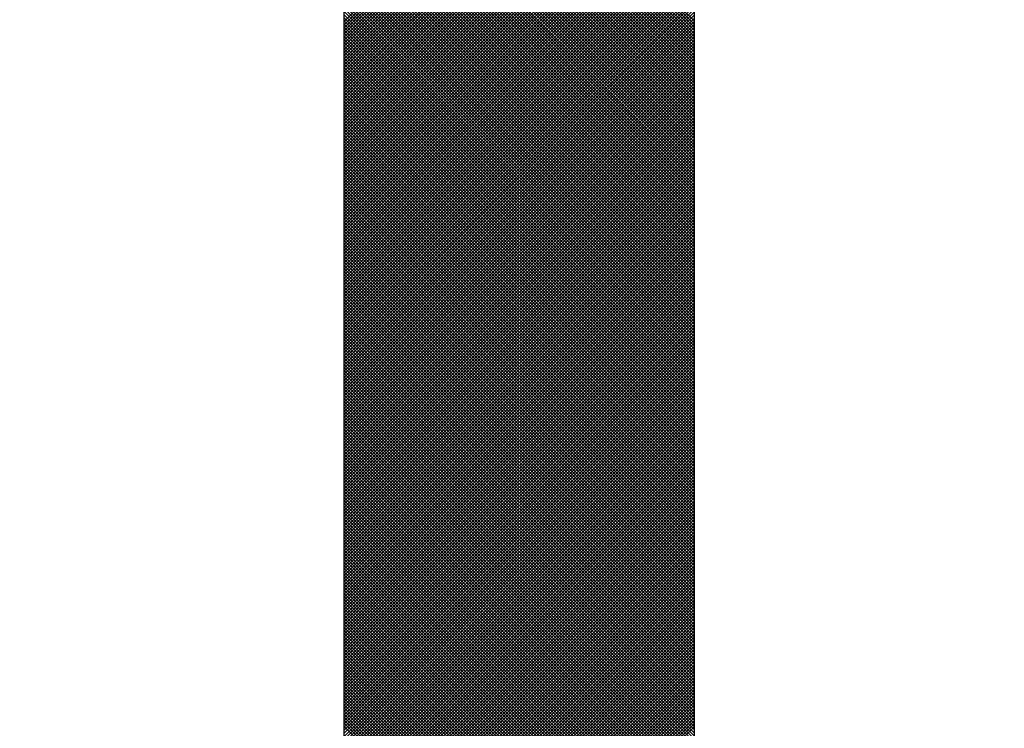
# Model space of a CAD drawing. Units: millimetres. Extents: x 39387 to 60032, y 280 to 14731.
# Drawn here: x 51230 to 51235, y 11997 to 12001 of the extents above; entities that cross this region are included whole.
import ezdxf

# ---------------------------------------------------------------- set-up
doc = ezdxf.new("R2010")
doc.units = ezdxf.units.MM
doc.layers.add('CK_LEVEL_1', color=7, linetype='Continuous')
doc.styles.get("Standard").update_dxf_attribs({"font": 'txt.shx', "height": 100})
doc.dimstyles.new('ISO-25', dxfattribs={"dimtxt": 100, "dimasz": 100, "dimexe": 1.25, "dimexo": 20, "dimgap": 40, "dimtad": 1, "dimtih": 1, "dimtoh": 1, "dimdsep": 46, "dimtxsty": 'Standard', "dimcen": 100, "dimadec": 0, "dimazin": 0, "dimtfac": 1, "dimtmove": 0, "dimatfit": 3, "dimfxl": 1, "dimarcsym": 0})

# ---------------------------------------------------------------- blocks, each defined once
blk = doc.blocks.new('*D144')
at = {"color": 0, "lineweight": -2, "transparency": 16777216}
for p, q in [((50784.6756, 12641.8685), (50784.6756, 12822.6161)), ((52623.8639, 11648.0789), (52623.8639, 12822.6161)), ((50884.6756, 12821.3661), (52523.8639, 12821.3661))]:
    blk.add_line(p, q, dxfattribs=at)
at = {"color": 0, "transparency": 16777216}
for points in [[(50884.6756, 12838.0328), (50884.6756, 12804.6994), (50784.6756, 12821.3661)], [(52523.8639, 12838.0328), (52523.8639, 12804.6994), (52623.8639, 12821.3661)]]:
    blk.add_solid(points, dxfattribs=at)
at = {"layer": 'DEFPOINTS', "color": 0, "transparency": 16777216}
for p in [(52623.8639, 12821.3661), (50784.6756, 12621.8685), (52623.8639, 11628.0789)]:
    blk.add_point(p, dxfattribs=at)
at = {"color": 0, "transparency": 16777216, "insert": (51704.2697, 12911.3661), "char_height": 100, "attachment_point": 5}
blk.add_mtext('INTERNAL PROJECTION', dxfattribs=at)
blk = doc.blocks.new('*X23')
at = {"layer": 'CK_LEVEL_1', "color": 5, "linetype": 'Continuous'}
for p, q in [((145.4591, 493.3644), (143.5392, 491.4444)), ((145.4604, 491.4444), (143.5405, 493.3644)), ((145.4761, 493.3644), (143.5562, 491.4444)), ((145.4774, 491.4444), (143.5574, 493.3644)), ((145.4931, 493.3644), (143.5731, 491.4444)), ((145.4944, 491.4444), (143.5744, 493.3644)), ((145.5101, 493.3644), (143.5901, 491.4444)), ((145.5113, 491.4444), (143.5914, 493.3644)), ((145.527, 493.3644), (143.6071, 491.4444)), ((145.5283, 491.4444), (143.6084, 493.3644)), ((145.544, 493.3644), (143.624, 491.4444)), ((145.5453, 491.4444), (143.6253, 493.3644)), ((145.561, 493.3644), (143.641, 491.4444)), ((145.5623, 491.4444), (143.6423, 493.3644)), ((145.5779, 493.3644), (143.658, 491.4444)), ((145.5792, 491.4444), (143.6593, 493.3644)), ((145.5949, 493.3644), (143.675, 491.4444)), ((145.5962, 491.4444), (143.6762, 493.3644)), ((145.6119, 493.3644), (143.6919, 491.4444)), ((145.6132, 491.4444), (143.6932, 493.3644)), ((145.6288, 493.3644), (143.7089, 491.4444)), ((145.6301, 491.4444), (143.7102, 493.3644)), ((145.6458, 493.3644), (143.7259, 491.4444)), ((145.6471, 491.4444), (143.7272, 493.3644)), ((145.6628, 493.3644), (143.7428, 491.4444)), ((145.6641, 491.4444), (143.7441, 493.3644)), ((145.6798, 493.3644), (143.7598, 491.4444)), ((145.681, 491.4444), (143.7611, 493.3644)), ((145.6967, 493.3644), (143.7768, 491.4444)), ((145.698, 491.4444), (143.7781, 493.3644)), ((145.7137, 493.3644), (143.7937, 491.4444)), ((145.715, 491.4444), (143.795, 493.3644)), ((145.7307, 493.3644), (143.8107, 491.4444)), ((145.732, 491.4444), (143.812, 493.3644)), ((145.7476, 493.3644), (143.8277, 491.4444)), ((145.7489, 491.4444), (143.829, 493.3644)), ((145.7646, 493.3644), (143.8447, 491.4444)), ((145.7659, 491.4444), (143.8459, 493.3644)), ((145.7816, 493.3644), (143.8616, 491.4444)), ((145.7829, 491.4444), (143.8629, 493.3644)), ((145.7985, 493.3644), (143.8786, 491.4444)), ((145.7998, 491.4444), (143.8799, 493.3644)), ((145.8155, 493.3644), (143.8956, 491.4444)), ((145.8168, 491.4444), (143.8969, 493.3644)), ((145.8325, 493.3644), (143.9125, 491.4444)), ((145.8338, 491.4444), (143.9138, 493.3644)), ((145.8495, 493.3644), (143.9295, 491.4444)), ((145.8507, 491.4444), (143.9308, 493.3644)), ((145.8664, 493.3644), (143.9465, 491.4444)), ((145.8677, 491.4444), (143.9478, 493.3644)), ((145.8834, 493.3644), (143.9634, 491.4444)), ((145.8847, 491.4444), (143.9647, 493.3644)), ((145.9004, 493.3644), (143.9804, 491.4444)), ((145.9017, 491.4444), (143.9817, 493.3644)), ((145.9173, 493.3644), (143.9974, 491.4444)), ((145.9186, 491.4444), (143.9987, 493.3644)), ((145.9343, 493.3644), (144.0144, 491.4444)), ((145.9356, 491.4444), (144.0156, 493.3644)), ((145.9513, 493.3644), (144.0313, 491.4444)), ((145.9526, 491.4444), (144.0326, 493.3644)), ((145.9682, 493.3644), (144.0483, 491.4444)), ((145.9695, 491.4444), (144.0496, 493.3644)), ((145.9852, 493.3644), (144.0653, 491.4444)), ((145.9865, 491.4444), (144.0666, 493.3644)), ((146.0022, 493.3644), (144.0822, 491.4444)), ((146.0035, 491.4444), (144.0835, 493.3644)), ((146.0192, 493.3644), (144.0992, 491.4444)), ((146.0204, 491.4444), (144.1005, 493.3644)), ((146.0361, 493.3644), (144.1162, 491.4444)), ((146.0374, 491.4444), (144.1175, 493.3644)), ((146.0531, 493.3644), (144.1331, 491.4444)), ((146.0544, 491.4444), (144.1344, 493.3644)), ((146.0701, 493.3644), (144.1501, 491.4444)), ((146.0714, 491.4444), (144.1514, 493.3644)), ((146.087, 493.3644), (144.1671, 491.4444)), ((146.0883, 491.4444), (144.1684, 493.3644)), ((146.104, 493.3644), (144.1841, 491.4444)), ((146.1053, 491.4444), (144.1853, 493.3644)), ((146.121, 493.3644), (144.201, 491.4444)), ((146.1223, 491.4444), (144.2023, 493.3644)), ((146.1379, 493.3644), (144.218, 491.4444)), ((146.1392, 491.4444), (144.2193, 493.3644)), ((146.1549, 493.3644), (144.235, 491.4444)), ((146.1562, 491.4444), (144.2363, 493.3644)), ((146.1719, 493.3644), (144.2519, 491.4444)), ((146.1732, 491.4444), (144.2532, 493.3644)), ((146.1889, 493.3644), (144.2689, 491.4444)), ((146.1901, 491.4444), (144.2702, 493.3644)), ((146.2058, 493.3644), (144.2859, 491.4444)), ((146.2071, 491.4444), (144.2872, 493.3644)), ((146.2228, 493.3644), (144.3028, 491.4444)), ((146.2241, 491.4444), (144.3041, 493.3644)), ((146.2398, 493.3644), (144.3198, 491.4444)), ((146.2411, 491.4444), (144.3211, 493.3644)), ((146.2567, 493.3644), (144.3368, 491.4444)), ((146.258, 491.4444), (144.3381, 493.3644)), ((146.2737, 493.3644), (144.3538, 491.4444)), ((146.275, 491.4444), (144.355, 493.3644)), ((146.2907, 493.3644), (144.3707, 491.4444)), ((146.292, 491.4444), (144.372, 493.3644)), ((146.3077, 493.3644), (144.3877, 491.4444)), ((146.3089, 491.4444), (144.389, 493.3644)), ((146.3246, 493.3644), (144.4047, 491.4444)), ((146.3259, 491.4444), (144.406, 493.3644)), ((146.3416, 493.3644), (144.4216, 491.4444)), ((146.3429, 491.4444), (144.4229, 493.3644)), ((146.3586, 493.3644), (144.4386, 491.4444)), ((146.3598, 491.4444), (144.4399, 493.3644)), ((146.3755, 493.3644), (144.4556, 491.4444)), ((146.3768, 491.4444), (144.4569, 493.3644)), ((146.3925, 493.3644), (144.4726, 491.4444)), ((146.3938, 491.4444), (144.4738, 493.3644)), ((146.4095, 493.3644), (144.4895, 491.4444)), ((146.4108, 491.4444), (144.4908, 493.3644)), ((146.4264, 493.3644), (144.5065, 491.4444)), ((146.4277, 491.4444), (144.5078, 493.3644)), ((146.4434, 493.3644), (144.5235, 491.4444)), ((146.4447, 491.4444), (144.5247, 493.3644)), ((146.4604, 493.3644), (144.5404, 491.4444)), ((146.4617, 491.4444), (144.5417, 493.3644)), ((146.4774, 493.3644), (144.5574, 491.4444)), ((146.4786, 491.4444), (144.5587, 493.3644)), ((146.4943, 493.3644), (144.5744, 491.4444)), ((146.4956, 491.4444), (144.5757, 493.3644)), ((146.5113, 493.3644), (144.5913, 491.4444)), ((146.5126, 491.4444), (144.5926, 493.3644)), ((146.5283, 493.3644), (144.6083, 491.4444)), ((146.5295, 491.4444), (144.6096, 493.3644)), ((146.5452, 493.3644), (144.6253, 491.4444)), ((146.5465, 491.4444), (144.6266, 493.3644)), ((146.5622, 493.3644), (144.6423, 491.4444)), ((146.5635, 491.4444), (144.6435, 493.3644)), ((146.5792, 493.3644), (144.6592, 491.4444)), ((146.5805, 491.4444), (144.6605, 493.3644)), ((146.5961, 493.3644), (144.6762, 491.4444)), ((146.5974, 491.4444), (144.6775, 493.3644)), ((146.6131, 493.3644), (144.6932, 491.4444)), ((146.6144, 491.4444), (144.6944, 493.3644)), ((146.6301, 493.3644), (144.7101, 491.4444)), ((146.6314, 491.4444), (144.7114, 493.3644)), ((146.6471, 493.3644), (144.7271, 491.4444)), ((146.6483, 491.4444), (144.7284, 493.3644)), ((146.664, 493.3644), (144.7441, 491.4444)), ((146.6653, 491.4444), (144.7454, 493.3644)), ((146.681, 493.3644), (144.761, 491.4444)), ((146.6823, 491.4444), (144.7623, 493.3644)), ((146.698, 493.3644), (144.778, 491.4444)), ((146.6993, 491.4444), (144.7793, 493.3644)), ((146.7149, 493.3644), (144.795, 491.4444)), ((146.7162, 491.4444), (144.7963, 493.3644)), ((146.7319, 493.3644), (144.812, 491.4444)), ((146.7332, 491.4444), (144.8132, 493.3644)), ((146.7489, 493.3644), (144.8289, 491.4444)), ((146.7502, 491.4444), (144.8302, 493.3644)), ((146.7658, 493.3644), (144.8459, 491.4444)), ((146.7671, 491.4444), (144.8472, 493.3644)), ((146.7828, 493.3644), (144.8629, 491.4444)), ((146.7841, 491.4444), (144.8641, 493.3644)), ((146.7998, 493.3644), (144.8798, 491.4444)), ((146.8011, 491.4444), (144.8811, 493.3644)), ((146.8168, 493.3644), (144.8968, 491.4444)), ((146.818, 491.4444), (144.8981, 493.3644)), ((146.8337, 493.3644), (144.9138, 491.4444)), ((146.835, 491.4444), (144.9151, 493.3644)), ((146.8507, 493.3644), (144.9307, 491.4444)), ((146.852, 491.4444), (144.932, 493.3644)), ((146.8677, 493.3644), (144.9477, 491.4444)), ((146.869, 491.4444), (144.949, 493.3644)), ((146.8846, 493.3644), (144.9647, 491.4444)), ((146.8859, 491.4444), (144.966, 493.3644)), ((146.9016, 493.3644), (144.9817, 491.4444)), ((146.9029, 491.4444), (144.9829, 493.3644)), ((146.9186, 493.3644), (144.9986, 491.4444)), ((146.9199, 491.4444), (144.9999, 493.3644)), ((146.9355, 493.3644), (145.0156, 491.4444)), ((146.9368, 491.4444), (145.0169, 493.3644)), ((146.9525, 493.3644), (145.0326, 491.4444)), ((146.9538, 491.4444), (145.0339, 493.3644)), ((146.9695, 493.3644), (145.0495, 491.4444)), ((146.9708, 491.4444), (145.0508, 493.3644)), ((146.9865, 493.3644), (145.0665, 491.4444)), ((146.9877, 491.4444), (145.0678, 493.3644)), ((147.0034, 493.3644), (145.0835, 491.4444)), ((147.0047, 491.4444), (145.0848, 493.3644)), ((147.0204, 493.3644), (145.1004, 491.4444)), ((147.0217, 491.4444), (145.1017, 493.3644)), ((147.0374, 493.3644), (145.1174, 491.4444)), ((147.0387, 491.4444), (145.1187, 493.3644)), ((147.0543, 493.3644), (145.1344, 491.4444)), ((147.0556, 491.4444), (145.1357, 493.3644)), ((147.0713, 493.3644), (145.1514, 491.4444)), ((147.0726, 491.4444), (145.1526, 493.3644)), ((147.0883, 493.3644), (145.1683, 491.4444)), ((147.0896, 491.4444), (145.1696, 493.3644)), ((147.1052, 493.3644), (145.1853, 491.4444)), ((147.1065, 491.4444), (145.1866, 493.3644)), ((147.1222, 493.3644), (145.2023, 491.4444)), ((147.1235, 491.4444), (145.2036, 493.3644)), ((147.1392, 493.3644), (145.2192, 491.4444)), ((147.1405, 491.4444), (145.2205, 493.3644)), ((147.1562, 493.3644), (145.2362, 491.4444)), ((147.1574, 491.4444), (145.2375, 493.3644)), ((147.1731, 493.3644), (145.2532, 491.4444)), ((147.1744, 491.4444), (145.2545, 493.3644)), ((147.1901, 493.3644), (145.2701, 491.4444)), ((147.1914, 491.4444), (145.2714, 493.3644)), ((147.2071, 493.3644), (145.2871, 491.4444)), ((147.2084, 491.4444), (145.2884, 493.3644)), ((147.224, 493.3644), (145.3041, 491.4444)), ((147.2253, 491.4444), (145.3054, 493.3644)), ((147.241, 493.3644), (145.3211, 491.4444)), ((147.2423, 491.4444), (145.3223, 493.3644)), ((147.258, 493.3644), (145.338, 491.4444)), ((147.2593, 491.4444), (145.3393, 493.3644)), ((147.2749, 493.3644), (145.355, 491.4444)), ((147.2762, 491.4444), (145.3563, 493.3644)), ((147.2919, 493.3644), (145.372, 491.4444)), ((147.2932, 491.4444), (145.3733, 493.3644)), ((147.3089, 493.3644), (145.3889, 491.4444)), ((147.3102, 491.4444), (145.3902, 493.3644)), ((147.3259, 493.3644), (145.4059, 491.4444)), ((147.3271, 491.4444), (145.4072, 493.3644)), ((147.3428, 493.3644), (145.4229, 491.4444)), ((147.3441, 491.4444), (145.4242, 493.3644)), ((147.3598, 493.3644), (145.4398, 491.4444)), ((147.3611, 491.4444), (145.4411, 493.3644)), ((147.3768, 493.3644), (145.4568, 491.4444)), ((147.3781, 491.4444), (145.4581, 493.3644)), ((147.3937, 493.3644), (145.4738, 491.4444)), ((147.395, 491.4444), (145.4751, 493.3644)), ((147.4107, 493.3644), (145.4908, 491.4444)), ((147.412, 491.4444), (145.492, 493.3644)), ((147.4277, 493.3644), (145.5077, 491.4444)), ((147.429, 491.4444), (145.509, 493.3644)), ((147.4446, 493.3644), (145.5247, 491.4444)), ((147.4459, 491.4444), (145.526, 493.3644)), ((147.4616, 493.3644), (145.5417, 491.4444)), ((147.4629, 491.4444), (145.543, 493.3644)), ((147.4786, 493.3644), (145.5586, 491.4444)), ((147.4799, 491.4444), (145.5599, 493.3644)), ((147.4956, 493.3644), (145.5756, 491.4444)), ((147.4968, 491.4444), (145.5769, 493.3644)), ((147.5125, 493.3644), (145.5926, 491.4444)), ((147.5138, 491.4444), (145.5939, 493.3644)), ((147.5295, 493.3644), (145.6095, 491.4444)), ((147.5308, 491.4444), (145.6108, 493.3644)), ((147.5465, 493.3644), (145.6265, 491.4444)), ((147.5478, 491.4444), (145.6278, 493.3644)), ((147.5634, 493.3644), (145.6435, 491.4444)), ((147.5647, 491.4444), (145.6448, 493.3644)), ((147.5804, 493.3644), (145.6605, 491.4444)), ((147.5817, 491.4444), (145.6617, 493.3644)), ((147.5974, 493.3644), (145.6774, 491.4444)), ((147.5987, 491.4444), (145.6787, 493.3644)), ((147.6144, 493.3644), (145.6944, 491.4444)), ((147.6156, 491.4444), (145.6957, 493.3644)), ((147.6313, 493.3644), (145.7114, 491.4444)), ((147.6326, 491.4444), (145.7127, 493.3644)), ((147.6483, 493.3644), (145.7283, 491.4444)), ((147.6496, 491.4444), (145.7296, 493.3644)), ((147.6653, 493.3644), (145.7453, 491.4444)), ((147.6665, 491.4444), (145.7466, 493.3644)), ((147.6822, 493.3644), (145.7623, 491.4444)), ((147.6835, 491.4444), (145.7636, 493.3644)), ((147.6992, 493.3644), (145.7793, 491.4444)), ((147.7005, 491.4444), (145.7805, 493.3644)), ((147.7162, 493.3644), (145.7962, 491.4444)), ((147.7175, 491.4444), (145.7975, 493.3644)), ((147.7331, 493.3644), (145.8132, 491.4444)), ((147.7344, 491.4444), (145.8145, 493.3644)), ((147.7501, 493.3644), (145.8302, 491.4444)), ((147.7514, 491.4444), (145.8314, 493.3644)), ((147.7671, 493.3644), (145.8471, 491.4444)), ((147.7684, 491.4444), (145.8484, 493.3644)), ((147.7841, 493.3644), (145.8641, 491.4444)), ((147.7853, 491.4444), (145.8654, 493.3644)), ((147.801, 493.3644), (145.8811, 491.4444)), ((147.8023, 491.4444), (145.8824, 493.3644)), ((147.818, 493.3644), (145.898, 491.4444)), ((147.8193, 491.4444), (145.8993, 493.3644)), ((147.835, 493.3644), (145.915, 491.4444)), ((147.8362, 491.4444), (145.9163, 493.3644)), ((147.8519, 493.3644), (145.932, 491.4444)), ((147.8532, 491.4444), (145.9333, 493.3644)), ((147.8689, 493.3644), (145.949, 491.4444)), ((147.8702, 491.4444), (145.9502, 493.3644)), ((147.8859, 493.3644), (145.9659, 491.4444)), ((147.8872, 491.4444), (145.9672, 493.3644)), ((147.9028, 493.3644), (145.9829, 491.4444)), ((147.9041, 491.4444), (145.9842, 493.3644)), ((147.9198, 493.3644), (145.9999, 491.4444)), ((147.9211, 491.4444), (146.0011, 493.3644)), ((147.9368, 493.3644), (146.0168, 491.4444)), ((147.9381, 491.4444), (146.0181, 493.3644)), ((147.9538, 493.3644), (146.0338, 491.4444)), ((147.955, 491.4444), (146.0351, 493.3644)), ((147.9707, 493.3644), (146.0508, 491.4444)), ((147.972, 491.4444), (146.0521, 493.3644)), ((147.9877, 493.3644), (146.0677, 491.4444)), ((147.989, 491.4444), (146.069, 493.3644)), ((148.0047, 493.3644), (146.0847, 491.4444)), ((148.006, 491.4444), (146.086, 493.3644)), ((148.0216, 493.3644), (146.1017, 491.4444)), ((148.0229, 491.4444), (146.103, 493.3644)), ((148.0386, 493.3644), (146.1187, 491.4444)), ((148.0399, 491.4444), (146.1199, 493.3644)), ((148.0556, 493.3644), (146.1356, 491.4444)), ((148.0569, 491.4444), (146.1369, 493.3644)), ((148.0725, 493.3644), (146.1526, 491.4444)), ((148.0738, 491.4444), (146.1539, 493.3644)), ((148.0895, 493.3644), (146.1696, 491.4444)), ((148.0908, 491.4444), (146.1708, 493.3644)), ((148.1065, 493.3644), (146.1865, 491.4444)), ((148.1078, 491.4444), (146.1878, 493.3644)), ((148.1235, 493.3644), (146.2035, 491.4444)), ((148.1247, 491.4444), (146.2048, 493.3644)), ((148.1404, 493.3644), (146.2205, 491.4444)), ((148.1417, 491.4444), (146.2218, 493.3644)), ((148.1574, 493.3644), (146.2374, 491.4444)), ((148.1587, 491.4444), (146.2387, 493.3644)), ((148.1744, 493.3644), (146.2544, 491.4444)), ((148.1757, 491.4444), (146.2557, 493.3644)), ((148.1913, 493.3644), (146.2714, 491.4444)), ((148.1926, 491.4444), (146.2727, 493.3644)), ((148.2083, 493.3644), (146.2884, 491.4444)), ((148.2096, 491.4444), (146.2896, 493.3644)), ((148.2253, 493.3644), (146.3053, 491.4444)), ((148.2266, 491.4444), (146.3066, 493.3644)), ((148.2422, 493.3644), (146.3223, 491.4444)), ((148.2435, 491.4444), (146.3236, 493.3644)), ((148.2592, 493.3644), (146.3393, 491.4444)), ((148.2605, 491.4444), (146.3406, 493.3644)), ((148.2762, 493.3644), (146.3562, 491.4444)), ((148.2775, 491.4444), (146.3575, 493.3644)), ((148.2932, 493.3644), (146.3732, 491.4444)), ((148.2944, 491.4444), (146.3745, 493.3644)), ((148.3101, 493.3644), (146.3902, 491.4444)), ((148.3114, 491.4444), (146.3915, 493.3644)), ((148.3271, 493.3644), (146.4071, 491.4444)), ((148.3284, 491.4444), (146.4084, 493.3644)), ((148.3441, 493.3644), (146.4241, 491.4444)), ((148.3454, 491.4444), (146.4254, 493.3644)), ((148.361, 493.3644), (146.4411, 491.4444)), ((148.3623, 491.4444), (146.4424, 493.3644)), ((148.378, 493.3644), (146.4581, 491.4444)), ((148.3793, 491.4444), (146.4593, 493.3644)), ((148.395, 493.3644), (146.475, 491.4444)), ((148.3963, 491.4444), (146.4763, 493.3644)), ((148.4119, 493.3644), (146.492, 491.4444)), ((148.4132, 491.4444), (146.4933, 493.3644)), ((148.4289, 493.3644), (146.509, 491.4444)), ((148.4302, 491.4444), (146.5103, 493.3644)), ((148.4459, 493.3644), (146.5259, 491.4444)), ((148.4472, 491.4444), (146.5272, 493.3644)), ((148.4629, 493.3644), (146.5429, 491.4444)), ((148.4641, 491.4444), (146.5442, 493.3644)), ((148.4798, 493.3644), (146.5599, 491.4444)), ((148.4811, 491.4444), (146.5612, 493.3644)), ((148.4968, 493.3644), (146.5768, 491.4444)), ((148.4981, 491.4444), (146.5781, 493.3644)), ((148.5138, 493.3644), (146.5938, 491.4444)), ((148.5151, 491.4444), (146.5951, 493.3644)), ((148.5307, 493.3644), (146.6108, 491.4444)), ((148.532, 491.4444), (146.6121, 493.3644)), ((148.5477, 493.3644), (146.6278, 491.4444)), ((148.549, 491.4444), (146.629, 493.3644)), ((148.5647, 493.3644), (146.6447, 491.4444)), ((148.566, 491.4444), (146.646, 493.3644)), ((148.5816, 493.3644), (146.6617, 491.4444)), ((148.5829, 491.4444), (146.663, 493.3644)), ((148.5986, 493.3644), (146.6787, 491.4444)), ((148.5999, 491.4444), (146.68, 493.3644)), ((148.6156, 493.3644), (146.6956, 491.4444)), ((148.6169, 491.4444), (146.6969, 493.3644)), ((148.6326, 493.3644), (146.7126, 491.4444)), ((148.6338, 491.4444), (146.7139, 493.3644)), ((148.6495, 493.3644), (146.7296, 491.4444)), ((148.6508, 491.4444), (146.7309, 493.3644)), ((148.6665, 493.3644), (146.7465, 491.4444)), ((148.6678, 491.4444), (146.7478, 493.3644)), ((148.6835, 493.3644), (146.7635, 491.4444)), ((148.6848, 491.4444), (146.7648, 493.3644)), ((148.7004, 493.3644), (146.7805, 491.4444)), ((148.7017, 491.4444), (146.7818, 493.3644)), ((148.7174, 493.3644), (146.7975, 491.4444)), ((148.7187, 491.4444), (146.7987, 493.3644)), ((148.7344, 493.3644), (146.8144, 491.4444)), ((148.7357, 491.4444), (146.8157, 493.3644)), ((148.7514, 493.3644), (146.8314, 491.4444)), ((148.7526, 491.4444), (146.8327, 493.3644)), ((148.7683, 493.3644), (146.8484, 491.4444)), ((148.7696, 491.4444), (146.8497, 493.3644)), ((148.7853, 493.3644), (146.8653, 491.4444)), ((148.7866, 491.4444), (146.8666, 493.3644)), ((148.8023, 493.3644), (146.8823, 491.4444)), ((148.8035, 491.4444), (146.8836, 493.3644)), ((148.8192, 493.3644), (146.8993, 491.4444)), ((148.8205, 491.4444), (146.9006, 493.3644)), ((148.8362, 493.3644), (146.9162, 491.4444)), ((148.8375, 491.4444), (146.9175, 493.3644)), ((148.8532, 493.3644), (146.9332, 491.4444)), ((148.8545, 491.4444), (146.9345, 493.3644)), ((148.8701, 493.3644), (146.9502, 491.4444)), ((148.8714, 491.4444), (146.9515, 493.3644)), ((148.8871, 493.3644), (146.9672, 491.4444)), ((148.8884, 491.4444), (146.9684, 493.3644)), ((148.9041, 493.3644), (146.9841, 491.4444)), ((148.9054, 491.4444), (146.9854, 493.3644)), ((148.9211, 493.3644), (147.0011, 491.4444)), ((148.9223, 491.4444), (147.0024, 493.3644)), ((148.938, 493.3644), (147.0181, 491.4444)), ((148.9393, 491.4444), (147.0194, 493.3644)), ((148.955, 493.3644), (147.035, 491.4444)), ((148.9563, 491.4444), (147.0363, 493.3644)), ((148.972, 493.3644), (147.052, 491.4444)), ((148.9732, 491.4444), (147.0533, 493.3644)), ((148.9889, 493.3644), (147.069, 491.4444)), ((148.9902, 491.4444), (147.0703, 493.3644)), ((149.0059, 493.3644), (147.086, 491.4444)), ((149.0072, 491.4444), (147.0872, 493.3644)), ((149.0229, 493.3644), (147.1029, 491.4444)), ((149.0242, 491.4444), (147.1042, 493.3644)), ((149.0398, 493.3644), (147.1199, 491.4444)), ((149.0411, 491.4444), (147.1212, 493.3644)), ((149.0568, 493.3644), (147.1369, 491.4444)), ((149.0581, 491.4444), (147.1381, 493.3644)), ((149.0738, 493.3644), (147.1538, 491.4444)), ((149.0751, 491.4444), (147.1551, 493.3644)), ((149.0908, 493.3644), (147.1708, 491.4444)), ((149.092, 491.4444), (147.1721, 493.3644)), ((149.1077, 493.3644), (147.1878, 491.4444)), ((149.109, 491.4444), (147.1891, 493.3644)), ((149.1247, 493.3644), (147.2047, 491.4444)), ((149.126, 491.4444), (147.206, 493.3644)), ((149.1417, 493.3644), (147.2217, 491.4444)), ((149.1429, 491.4444), (147.223, 493.3644)), ((149.1586, 493.3644), (147.2387, 491.4444)), ((149.1599, 491.4444), (147.24, 493.3644)), ((149.1756, 493.3644), (147.2557, 491.4444)), ((149.1769, 491.4444), (147.2569, 493.3644)), ((149.1926, 493.3644), (147.2726, 491.4444)), ((149.1939, 491.4444), (147.2739, 493.3644)), ((149.2095, 493.3644), (147.2896, 491.4444)), ((149.2108, 491.4444), (147.2909, 493.3644)), ((149.2265, 493.3644), (147.3066, 491.4444)), ((149.2278, 491.4444), (147.3078, 493.3644)), ((149.2435, 493.3644), (147.3235, 491.4444)), ((149.2448, 491.4444), (147.3248, 493.3644)), ((149.2605, 493.3644), (147.3405, 491.4444)), ((149.2617, 491.4444), (147.3418, 493.3644)), ((149.2774, 493.3644), (147.3575, 491.4444)), ((149.2787, 491.4444), (147.3588, 493.3644)), ((149.2944, 493.3644), (147.3744, 491.4444)), ((149.2957, 491.4444), (147.3757, 493.3644)), ((149.3114, 493.3644), (147.3914, 491.4444)), ((149.3127, 491.4444), (147.3927, 493.3644)), ((149.3283, 493.3644), (147.4084, 491.4444)), ((149.3296, 491.4444), (147.4097, 493.3644)), ((149.3453, 493.3644), (147.4254, 491.4444)), ((149.3466, 491.4444), (147.4266, 493.3644)), ((149.3623, 493.3644), (147.4423, 491.4444)), ((149.3636, 491.4444), (147.4436, 493.3644)), ((149.3792, 493.3644), (147.4593, 491.4444)), ((149.3805, 491.4444), (147.4606, 493.3644)), ((149.3962, 493.3644), (147.4763, 491.4444)), ((149.3975, 491.4444), (147.4775, 493.3644)), ((149.4132, 493.3644), (147.4932, 491.4444)), ((149.4145, 491.4444), (147.4945, 493.3644)), ((149.4302, 493.3644), (147.5102, 491.4444)), ((149.4314, 491.4444), (147.5115, 493.3644)), ((149.4471, 493.3644), (147.5272, 491.4444)), ((149.4484, 491.4444), (147.5285, 493.3644)), ((149.4641, 493.3644), (147.5441, 491.4444)), ((149.4654, 491.4444), (147.5454, 493.3644)), ((149.4811, 493.3644), (147.5611, 491.4444)), ((149.4824, 491.4444), (147.5624, 493.3644)), ((149.498, 493.3644), (147.5781, 491.4444)), ((149.4993, 491.4444), (147.5794, 493.3644)), ((149.515, 493.3644), (147.5951, 491.4444)), ((149.5163, 491.4444), (147.5963, 493.3644)), ((149.532, 493.3644), (147.612, 491.4444)), ((149.5333, 491.4444), (147.6133, 493.3644)), ((149.5489, 493.3644), (147.629, 491.4444)), ((149.5502, 491.4444), (147.6303, 493.3644)), ((149.5659, 493.3644), (147.646, 491.4444)), ((149.5672, 491.4444), (147.6473, 493.3644)), ((149.5829, 493.3644), (147.6629, 491.4444)), ((149.5842, 491.4444), (147.6642, 493.3644)), ((149.5999, 493.3644), (147.6799, 491.4444)), ((149.6011, 491.4444), (147.6812, 493.3644)), ((149.6168, 493.3644), (147.6969, 491.4444)), ((149.6181, 491.4444), (147.6982, 493.3644)), ((149.6338, 493.3644), (147.7138, 491.4444)), ((149.6351, 491.4444), (147.7151, 493.3644)), ((149.6508, 493.3644), (147.7308, 491.4444)), ((149.6521, 491.4444), (147.7321, 493.3644)), ((149.6677, 493.3644), (147.7478, 491.4444)), ((149.669, 491.4444), (147.7491, 493.3644)), ((149.6847, 493.3644), (147.7648, 491.4444)), ((149.686, 491.4444), (147.766, 493.3644)), ((149.7017, 493.3644), (147.7817, 491.4444)), ((149.703, 491.4444), (147.783, 493.3644)), ((149.7186, 493.3644), (147.7987, 491.4444)), ((149.7199, 491.4444), (147.8, 493.3644)), ((149.7356, 493.3644), (147.8157, 491.4444)), ((149.7369, 491.4444), (147.817, 493.3644)), ((149.7526, 493.3644), (147.8326, 491.4444)), ((149.7539, 491.4444), (147.8339, 493.3644)), ((149.7696, 493.3644), (147.8496, 491.4444)), ((149.7708, 491.4444), (147.8509, 493.3644)), ((149.7865, 493.3644), (147.8666, 491.4444)), ((149.7878, 491.4444), (147.8679, 493.3644)), ((149.8035, 493.3644), (147.8835, 491.4444)), ((149.8048, 491.4444), (147.8848, 493.3644)), ((149.8205, 493.3644), (147.9005, 491.4444)), ((149.8218, 491.4444), (147.9018, 493.3644)), ((149.8374, 493.3644), (147.9175, 491.4444)), ((149.8387, 491.4444), (147.9188, 493.3644)), ((149.8544, 493.3644), (147.9345, 491.4444)), ((149.8557, 491.4444), (147.9357, 493.3644)), ((149.8714, 493.3644), (147.9514, 491.4444)), ((149.8727, 491.4444), (147.9527, 493.3644)), ((149.8883, 493.3644), (147.9684, 491.4444)), ((149.8896, 491.4444), (147.9697, 493.3644)), ((149.9053, 493.3644), (147.9854, 491.4444)), ((149.9066, 491.4444), (147.9867, 493.3644)), ((149.9223, 493.3644), (148.0023, 491.4444)), ((149.9236, 491.4444), (148.0036, 493.3644)), ((149.9393, 493.3644), (148.0193, 491.4444)), ((149.9405, 491.4444), (148.0206, 493.3644)), ((149.9562, 493.3644), (148.0363, 491.4444)), ((149.9575, 491.4444), (148.0376, 493.3644)), ((149.9732, 493.3644), (148.0532, 491.4444)), ((149.9745, 491.4444), (148.0545, 493.3644)), ((149.9902, 493.3644), (148.0702, 491.4444)), ((149.9915, 491.4444), (148.0715, 493.3644)), ((150.0071, 493.3644), (148.0872, 491.4444)), ((150.0084, 491.4444), (148.0885, 493.3644)), ((150.0241, 493.3644), (148.1042, 491.4444)), ((150.0254, 491.4444), (148.1054, 493.3644)), ((150.0411, 493.3644), (148.1211, 491.4444)), ((150.0424, 491.4444), (148.1224, 493.3644)), ((150.0581, 493.3644), (148.1381, 491.4444)), ((150.0593, 491.4444), (148.1394, 493.3644)), ((150.075, 493.3644), (148.1551, 491.4444)), ((150.0763, 491.4444), (148.1564, 493.3644)), ((150.092, 493.3644), (148.172, 491.4444)), ((150.0933, 491.4444), (148.1733, 493.3644)), ((150.109, 493.3644), (148.189, 491.4444)), ((150.1102, 491.4444), (148.1903, 493.3644)), ((150.1259, 493.3644), (148.206, 491.4444)), ((150.1272, 491.4444), (148.2073, 493.3644)), ((150.1429, 493.3644), (148.2229, 491.4444)), ((150.1442, 491.4444), (148.2242, 493.3644)), ((150.1599, 493.3644), (148.2399, 491.4444)), ((150.1612, 491.4444), (148.2412, 493.3644)), ((150.1768, 493.3644), (148.2569, 491.4444)), ((150.1781, 491.4444), (148.2582, 493.3644)), ((150.1938, 493.3644), (148.2739, 491.4444)), ((150.1951, 491.4444), (148.2751, 493.3644)), ((150.2108, 493.3644), (148.2908, 491.4444)), ((150.2121, 491.4444), (148.2921, 493.3644)), ((150.2278, 493.3644), (148.3078, 491.4444)), ((150.229, 491.4444), (148.3091, 493.3644)), ((150.2447, 493.3644), (148.3248, 491.4444)), ((150.246, 491.4444), (148.3261, 493.3644)), ((150.2617, 493.3644), (148.3417, 491.4444)), ((150.263, 491.4444), (148.343, 493.3644)), ((150.2787, 493.3644), (148.3587, 491.4444)), ((150.2799, 491.4444), (148.36, 493.3644)), ((150.2956, 493.3644), (148.3757, 491.4444)), ((150.2969, 491.4444), (148.377, 493.3644)), ((150.3126, 493.3644), (148.3927, 491.4444)), ((150.3139, 491.4444), (148.3939, 493.3644)), ((150.3296, 493.3644), (148.4096, 491.4444)), ((150.3309, 491.4444), (148.4109, 493.3644)), ((150.3465, 493.3644), (148.4266, 491.4444)), ((150.3478, 491.4444), (148.4279, 493.3644)), ((150.3635, 493.3644), (148.4436, 491.4444)), ((150.3648, 491.4444), (148.4448, 493.3644)), ((150.3805, 493.3644), (148.4605, 491.4444)), ((150.3818, 491.4444), (148.4618, 493.3644)), ((150.3975, 493.3644), (148.4775, 491.4444)), ((150.3987, 491.4444), (148.4788, 493.3644)), ((150.4144, 493.3644), (148.4945, 491.4444)), ((150.4157, 491.4444), (148.4958, 493.3644)), ((150.4314, 493.3644), (148.5114, 491.4444)), ((150.4327, 491.4444), (148.5127, 493.3644)), ((150.4484, 493.3644), (148.5284, 491.4444)), ((150.4496, 491.4444), (148.5297, 493.3644)), ((150.4653, 493.3644), (148.5454, 491.4444)), ((150.4666, 491.4444), (148.5467, 493.3644)), ((150.4823, 493.3644), (148.5624, 491.4444)), ((150.4836, 491.4444), (148.5636, 493.3644)), ((150.4993, 493.3644), (148.5793, 491.4444)), ((150.5006, 491.4444), (148.5806, 493.3644)), ((150.5162, 493.3644), (148.5963, 491.4444)), ((150.5175, 491.4444), (148.5976, 493.3644)), ((150.5332, 493.3644), (148.6133, 491.4444)), ((150.5345, 491.4444), (148.6145, 493.3644)), ((150.5502, 493.3644), (148.6302, 491.4444)), ((150.5515, 491.4444), (148.6315, 493.3644)), ((150.5672, 493.3644), (148.6472, 491.4444)), ((150.5684, 491.4444), (148.6485, 493.3644)), ((150.5841, 493.3644), (148.6642, 491.4444)), ((150.5854, 491.4444), (148.6655, 493.3644)), ((150.6011, 493.3644), (148.6811, 491.4444)), ((150.6024, 491.4444), (148.6824, 493.3644)), ((150.6181, 493.3644), (148.6981, 491.4444)), ((150.6194, 491.4444), (148.6994, 493.3644)), ((150.635, 493.3644), (148.7151, 491.4444)), ((150.6363, 491.4444), (148.7164, 493.3644)), ((150.652, 493.3644), (148.7321, 491.4444)), ((150.6533, 491.4444), (148.7333, 493.3644)), ((150.669, 493.3644), (148.749, 491.4444)), ((150.6703, 491.4444), (148.7503, 493.3644)), ((150.6859, 493.3644), (148.766, 491.4444)), ((150.6872, 491.4444), (148.7673, 493.3644)), ((150.7029, 493.3644), (148.783, 491.4444)), ((150.7042, 491.4444), (148.7843, 493.3644)), ((150.7199, 493.3644), (148.7999, 491.4444)), ((150.7212, 491.4444), (148.8012, 493.3644)), ((150.7369, 493.3644), (148.8169, 491.4444)), ((150.7381, 491.4444), (148.8182, 493.3644)), ((150.7538, 493.3644), (148.8339, 491.4444)), ((150.7551, 491.4444), (148.8352, 493.3644)), ((150.7708, 493.3644), (148.8508, 491.4444)), ((150.7721, 491.4444), (148.8521, 493.3644)), ((150.7878, 493.3644), (148.8678, 491.4444)), ((150.7891, 491.4444), (148.8691, 493.3644)), ((150.8047, 493.3644), (148.8848, 491.4444)), ((150.806, 491.4444), (148.8861, 493.3644)), ((150.8217, 493.3644), (148.9018, 491.4444)), ((150.823, 491.4444), (148.903, 493.3644)), ((150.8387, 493.3644), (148.9187, 491.4444)), ((150.84, 491.4444), (148.92, 493.3644)), ((150.8556, 493.3644), (148.9357, 491.4444)), ((150.8569, 491.4444), (148.937, 493.3644)), ((150.8726, 493.3644), (148.9527, 491.4444)), ((150.8739, 491.4444), (148.954, 493.3644)), ((150.8896, 493.3644), (148.9696, 491.4444)), ((150.8909, 491.4444), (148.9709, 493.3644)), ((150.9066, 493.3644), (148.9866, 491.4444)), ((150.9078, 491.4444), (148.9879, 493.3644)), ((150.9235, 493.3644), (149.0036, 491.4444)), ((150.9248, 491.4444), (149.0049, 493.3644)), ((150.9405, 493.3644), (149.0205, 491.4444)), ((150.9418, 491.4444), (149.0218, 493.3644)), ((150.9575, 493.3644), (149.0375, 491.4444)), ((150.9588, 491.4444), (149.0388, 493.3644)), ((150.9744, 493.3644), (149.0545, 491.4444)), ((150.9757, 491.4444), (149.0558, 493.3644)), ((150.9914, 493.3644), (149.0715, 491.4444)), ((150.9927, 491.4444), (149.0727, 493.3644)), ((151.0084, 493.3644), (149.0884, 491.4444)), ((151.0097, 491.4444), (149.0897, 493.3644)), ((151.0253, 493.3644), (149.1054, 491.4444)), ((151.0266, 491.4444), (149.1067, 493.3644)), ((151.0423, 493.3644), (149.1224, 491.4444)), ((151.0436, 491.4444), (149.1237, 493.3644)), ((151.0593, 493.3644), (149.1393, 491.4444)), ((151.0606, 491.4444), (149.1406, 493.3644)), ((151.0763, 493.3644), (149.1563, 491.4444)), ((151.0775, 491.4444), (149.1576, 493.3644)), ((151.0932, 493.3644), (149.1733, 491.4444)), ((151.0945, 491.4444), (149.1746, 493.3644)), ((151.1102, 493.3644), (149.1902, 491.4444)), ((151.1115, 491.4444), (149.1915, 493.3644)), ((151.1272, 493.3644), (149.2072, 491.4444)), ((151.1285, 491.4444), (149.2085, 493.3644)), ((151.1441, 493.3644), (149.2242, 491.4444)), ((151.1454, 491.4444), (149.2255, 493.3644)), ((151.1611, 493.3644), (149.2412, 491.4444)), ((151.1624, 491.4444), (149.2424, 493.3644)), ((151.1781, 493.3644), (149.2581, 491.4444)), ((151.1794, 491.4444), (149.2594, 493.3644)), ((151.195, 493.3644), (149.2751, 491.4444)), ((151.1963, 491.4444), (149.2764, 493.3644)), ((151.212, 493.3644), (149.2921, 491.4444)), ((151.2133, 491.4444), (149.2934, 493.3644)), ((151.229, 493.3644), (149.309, 491.4444)), ((151.2303, 491.4444), (149.3103, 493.3644)), ((151.246, 493.3644), (149.326, 491.4444)), ((151.2472, 491.4444), (149.3273, 493.3644))]:
    blk.add_line(p, q, dxfattribs=at)
blk = doc.blocks.new('A$C14D4514A')
at = {"layer": 'CK_LEVEL_1', "color": 5, "linetype": 'Continuous'}
for p, q in [((143.2663, 147.6342), (143.2663, 164.6917)), ((141.3463, 147.7162), (141.3463, 164.6098))]:
    blk.add_line(p, q, dxfattribs=at)
at = {"linetype": 'Continuous', "rotation": 270}
blk.add_blockref('*X23', (-350.0981, 301.4787), dxfattribs=at)

msp = doc.modelspace()

# ---------------------------------------------------------------- block references
msp.add_blockref('A$C14D4514A', (51090.0137, 11844.9568))

# ---------------------------------------------------------------- dimensions: what is measured, and where the dimension line sits
dim = msp.add_linear_dim(base=(52623.8639, 12821.3661), p1=(50784.6756, 12621.8685), p2=(52623.8639, 11628.0789), text='INTERNAL PROJECTION', dimstyle='ISO-25')
dim.commit()
dim.dimension.update_dxf_attribs({"geometry": '*D144', "text_midpoint": (51704.2697, 12821.3661), "dimtype": 160})

doc.saveas('drawing.dxf')
